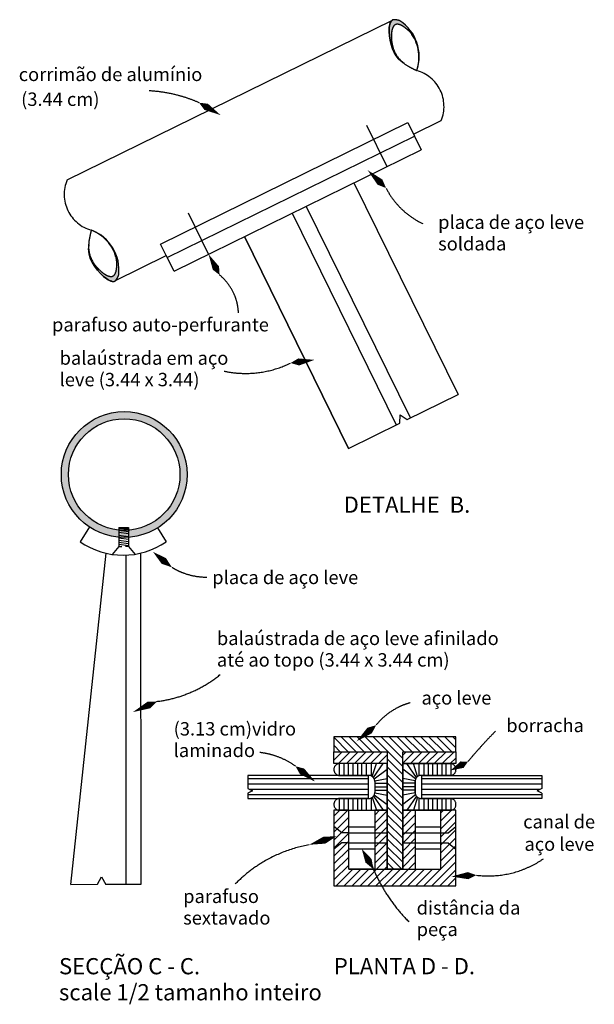
# Model space of a CAD drawing. Units: metres. Extents: x 322 to 725, y 203 to 420.
# Drawn here: x 362 to 362, y 204 to 204 of the extents above; entities that cross this region are included whole.
import ezdxf

# ---------------------------------------------------------------- set-up
doc = ezdxf.new("R2010")
doc.units = ezdxf.units.M
doc.linetypes.add('HIDDENX2', pattern=[19.049999999999997, 12.7, -6.35])
for name, color, linetype in [('Corrimao', 2, 'Continuous'), ('L_geral_0.05', 35, 'Continuous'), ('L_tracejado', 202, 'Continuous'), ('Setas', 1, 'Continuous'), ('Trama', 26, 'Continuous')]:
    doc.layers.add(name, color=color, linetype=linetype)
doc.layers.add('Cotas', color=250, linetype='Continuous', lineweight=35)
doc.styles.get("Standard").update_dxf_attribs({"font": 'arial.ttf'})
pattern_1 = [(45, (0, 0), (-0.001122532015133644, 0.001122532015133644), [])]

msp = doc.modelspace()

# ---------------------------------------------------------------- hatches: boundary and pattern name
at = {"layer": 'Trama', "linetype": 'HIDDENX2'}
h = msp.add_hatch(color=256, dxfattribs=at)
h.dxf.hatch_style = 1
h.paths.add_polyline_path([(362.2499328946288, 203.9222215992643, 0.004202857113080597), (362.2496060553363, 203.922347624635, 0.01692711994841891), (362.2491090955915, 203.9224518558618, 0.01828381639471258), (362.2487752109519, 203.9224970313231, 0.02105901358466631), (362.2485231910275, 203.9225263188768, 0.03392707483646536), (362.2482581103597, 203.922525642117, 0.04165354335996207), (362.2480256811351, 203.9224959098023, 0.1245150247871589), (362.2476270533878, 203.9222119318451, 0.08540006990520975), (362.2473826796129, 203.9218644094992), (362.247277764809, 203.9216437753343, 0.002101036648844979), (362.2472536488614, 203.9215881083643), (362.247136847331, 203.9212219248745), (362.2470443419127, 203.9207852093737), (362.2469806343367, 203.9203000656762), (362.2469384297106, 203.9192127467846), (362.2470078674503, 203.9180164743876), (362.2471865815534, 203.9167677546729), (362.2474722060175, 203.9155230938285), (362.2478623748403, 203.9143389980422), (362.2483545662702, 203.9132707688092), (362.2489419162155, 203.9123401203393), (362.2496127486012, 203.9115315469512), (362.2502725374844, 203.9109371754455, -0.1215273950058168), (362.2481492782198, 203.9142489634448, -0.04822068089618329), (362.2476882056278, 203.9161756331452, -0.04467519124426137), (362.2475717224633, 203.9182683759852, -0.02414685401469089), (362.2476416512869, 203.9190830074564, -0.03470804889073217), (362.2478006727934, 203.9198571573696, -0.03200120610988278), (362.2479531847245, 203.9202886582123, -0.1021492368358499), (362.2483830018313, 203.9209372700203, -0.172037010127178), (362.2490745594916, 203.9212440132181, -0.06845820739402866), (362.2495411697523, 203.921220840001, -0.03928948247275402), (362.2499465522487, 203.9211138719686, -0.03034202287761138), (362.2503788676599, 203.9209330990457, -0.03412004852808107), (362.2510421834762, 203.9205491541835, -0.04024418089545022), (362.2521782701597, 203.9196438059387, -0.07054162056044778), (362.2533564735336, 203.918383843507, -0.2360291047690724), (362.2547230146411, 203.9082670826868, 0.3483319822239787)])
h = msp.add_hatch(color=256, dxfattribs=at)
h.dxf.hatch_style = 1
h.paths.add_polyline_path([(362.1707099280388, 203.8503333660692, 0.004202857113081378), (362.1708222882535, 203.8506651513904, 0.3483319822239707), (362.1631663412708, 203.8632770607796, -0.236029104769063), (362.1700648164252, 203.8557519478478, -0.07054162056044985), (362.1702787979536, 203.8540402584995, -0.04024418089542346), (362.1702472714329, 203.8525878968106, -0.03412005876478126), (362.1701177223281, 203.8518325035948, -0.03034200798917512), (362.1699799178693, 203.8513846362256, -0.03928948247274072), (362.1698026442402, 203.8510047004563, -0.06845820739402715), (362.1695217993618, 203.8506313530476, -0.1720370101271735), (362.1688434907078, 203.8502963295304, -0.1021492368358557), (362.1680700352742, 203.8503812219028, -0.03200120610985586), (362.1676408817473, 203.850540219125, -0.03470805129705277), (362.1669442905945, 203.8509135243352, -0.02414685239547686), (362.1662736189008, 203.8513811928758, -0.04467519124426744), (362.1647402336972, 203.8528101333012, -0.0482206808961672), (362.1635550006628, 203.8543975421093, -0.1215273950168097), (362.1623693930312, 203.8581486091846), (362.162403780691, 203.8572612443517), (362.1625956800506, 203.8562282963136), (362.1629348068516, 203.855181358137), (362.1634405479072, 203.8541194767489), (362.1641006126109, 203.8530618240986), (362.164874124605, 203.852045732987), (362.1657191822318, 203.851109187599), (362.1665938838337, 203.8502901721198), (362.1674563277532, 203.8496266707345), (362.167869858814, 203.8493651078849), (362.1682646123325, 203.8491566676283), (362.1686155954552, 203.8490141212363), (362.1689228302721, 203.848932495188, 0.08390100849302336), (362.169339026938, 203.8488996675593, 0.1245150247871601), (362.1698123569145, 203.8490241918319, 0.0416535433599598), (362.169983965743, 203.8491837467283, 0.03392707483645584), (362.1701541482796, 203.849386985806, 0.021059013584678), (362.1702929486041, 203.8495993681805, 0.01828381649943899), (362.1704719383979, 203.8498848194545, 0.01692711988495178)])
h = msp.add_hatch(color=256, dxfattribs=at)
h.dxf.hatch_style = 1
h.paths.add_polyline_path([(362.1546873349748, 203.7945606472376, 1), (362.1900829200088, 203.7945606472376, 1)])
h.paths.add_polyline_path([(362.1880776337831, 203.7945606472376, -1), (362.1566926212005, 203.7945606472376, -1)], flags=16)
h = msp.add_hatch(dxfattribs=at)
h.set_pattern_fill('ANSI31', color=256, scale=0.0005, angle=-90.00000000000001)
h.set_pattern_definition([(315, (158.5248575677408, 566.0723526655202), (0.001122532015133644, 0.001122532015133644), [])])
h.paths.add_polyline_path([(362.250805150667, 203.6835902232193), (362.250805150667, 203.7165675993111), (362.2657551181338, 203.7165675993111), (362.2657551181338, 203.720812026622), (362.2314551832001, 203.720812026622), (362.2314551832001, 203.7165675993111), (362.2464280540528, 203.7165675993111), (362.2464280540528, 203.6835902232193)])
h = msp.add_hatch(dxfattribs=at)
h.set_pattern_fill('ANSI31', color=256, scale=0.0005)
h.set_pattern_definition(pattern_1)
h.paths.add_polyline_path([(362.2657127950627, 203.7165292073704), (362.2507628275958, 203.7165292073704), (362.2507628275958, 203.7132292073704), (362.2657127950627, 203.7132292073704)])
h.paths.add_polyline_path([(362.2463857309816, 203.7165292073704), (362.2314128601289, 203.7165292073704), (362.2314128601289, 203.7132292073704), (362.2463857309816, 203.7132292073704)])
h = msp.add_hatch(dxfattribs=at)
h.set_pattern_fill('_USER', color=256, scale=0.0015, pattern_type=0)
h.set_pattern_definition([(0, (0, 0), (0, 0.0015), [])])
h.paths.add_polyline_path([(362.2411471252965, 203.7099292073704), (362.2326674505526, 203.7099292073704), (362.2072157480817, 203.7099292073704), (362.2072157480817, 203.7062495671215), (362.2085265808007, 203.7055818994949), (362.2072157480817, 203.7049142318684), (362.2072157480817, 203.7034292073704), (362.2411471252965, 203.7034292073704)])
h.paths.add_polyline_path([(362.2899451678288, 203.7099292073704), (362.2560509077186, 203.7099292073704), (362.2560509077186, 203.7034292073704), (362.2642906523055, 203.7034292073704), (362.2899451678288, 203.7034292073704), (362.2899451678288, 203.7049142318684), (362.2886343351098, 203.7055818994949), (362.2899451678288, 203.7062495671215)])
h = msp.add_hatch(dxfattribs=at)
h.set_pattern_fill('ANSI31', color=256, scale=0.0005)
h.set_pattern_definition(pattern_1)
h.paths.add_polyline_path([(362.2463857309816, 203.700094756231), (362.2428857309816, 203.700094756231), (362.2428857309816, 203.6835518312785), (362.2463857309816, 203.6835518312785)], flags=17)
h.paths.add_polyline_path([(362.2542628275958, 203.700094756231), (362.2507628275958, 203.700094756231), (362.2507628275958, 203.6835518312785), (362.2542628275958, 203.6835518312785)], flags=17)
h.paths.add_polyline_path([(362.2657127950627, 203.700094756231), (362.2615154423946, 203.700094756231), (362.2615154423946, 203.6835518312785), (362.2355846880579, 203.6835518312785), (362.2355846880579, 203.6923470853793), (362.2314128601289, 203.6923470853793), (362.2314128601289, 203.678852079441), (362.2657127950627, 203.678852079441)])
h = msp.add_hatch(dxfattribs=at)
h.set_pattern_fill('ANSI31', color=256, scale=0.0005)
h.set_pattern_definition(pattern_1)
h.paths.add_polyline_path([(362.2355846880579, 203.700094756231), (362.2326842028959, 203.700094756231), (362.2314128601289, 203.700094756231), (362.2314128601289, 203.6923470853793), (362.2355846880579, 203.6923470853793)])

# ---------------------------------------------------------------- linework, layer by layer
at = {"layer": 'Corrimao', "linetype": 'HIDDENX2'}
msp.add_lwpolyline([(362.2559269865205, 203.7099292073704), (362.2645427110326, 203.7099292073704)], dxfattribs=at)
at = {"layer": 'L_geral_0.05', "linetype": 'HIDDENX2'}
for p, q in [((362.1826300310997, 203.8594074776977), (362.2522171669207, 203.8936074067107)), ((362.2538256642375, 203.8903345718105), (362.2616011159412, 203.8941537398416)), ((362.1842155300275, 203.8561814379832), (362.1826300310997, 203.8594074776977)), ((362.1699717665127, 203.8491389597793), (362.1842155300275, 203.8561814379832))]:
    msp.add_line(p, q, dxfattribs=at)
for points in [[(362.2511571564422, 203.9102108682308), (362.2503551373644, 203.9108276093475), (362.2496127486012, 203.9115315469512), (362.2489419162155, 203.9123401203393), (362.2483545662702, 203.9132707688092), (362.2478623748403, 203.9143389980422), (362.2474722060175, 203.9155230938285), (362.2471865815534, 203.9167677546729), (362.2470078674503, 203.9180164743876), (362.2469384297106, 203.9192127467846), (362.2469806343367, 203.9203000656762), (362.2470443419127, 203.9207852093737), (362.247136847331, 203.9212219248745), (362.2472584463419, 203.9216031489049), (362.2474094346957, 203.9219218181916), (362.2472450547828, 203.9215679553778, -0.00658674242194122), (362.2473216898246, 203.9217420124803, -0.01735956182403732), (362.2474058707102, 203.9219108443885, -0.07497462213712222), (362.2476270533878, 203.9222119318451, -0.1245150247871583), (362.2480256811351, 203.9224959098023, -0.04165354335995966), (362.2482581103597, 203.922525642117, -0.03392707483645749), (362.2485231910275, 203.9225263188768, -0.02105901358467357), (362.2487752109519, 203.9224970313231, -0.02067090430064161), (362.2491524036072, 203.9224441619218, -0.01546083031767847), (362.2496060553363, 203.922347624635, -0.004202857113081294), (362.2499328946288, 203.9222215992643, -0.3483319822390988), (362.2547230146408, 203.9082670826862)], [(362.1623775343291, 203.8592931643773), (362.1623380762809, 203.8582822008426), (362.162403780691, 203.8572612443517), (362.1625956800506, 203.8562282963136), (362.1629348068516, 203.855181358137), (362.1634405479072, 203.8541194767489), (362.1641006126109, 203.8530618240986), (362.164874124605, 203.852045732987), (362.1657191822318, 203.851109187599), (362.1665938838337, 203.8502901721198), (362.1674563277532, 203.8496266707345), (362.167869858814, 203.8493651078849), (362.1682646123325, 203.8491566676283), (362.1686353506016, 203.8490060979877), (362.168976835914, 203.8489181469862), (362.168599738837, 203.8490183340176, 0.00658674242194122), (362.1687825235564, 203.8489658121089, 0.01735956182403732), (362.1689661231982, 203.8489224323178, 0.07497462213712222), (362.169339026938, 203.8488996675593, 0.1245150247871583), (362.1698123569145, 203.8490241918319, 0.04165354335995966), (362.169983965743, 203.8491837467283, 0.03392707483645749), (362.1701541482796, 203.849386985806, 0.02105901358467357), (362.1702929486041, 203.8495993681805, 0.02067090430064161), (362.170493745746, 203.8499230191973, 0.01546083031767847), (362.1707099280388, 203.8503333660692, 0.004202857113081294), (362.1708222882535, 203.8506651513904, 0.3483319822390988), (362.1631663412702, 203.8632770607798)], [(362.2326674505526, 203.7099292073704), (362.2411471252975, 203.7099292073704, -0.4434650631016004), (362.2428857309816, 203.7081643623978), (362.2428857309816, 203.7050736743182, -0.4106795976632165), (362.2411471252965, 203.7034292073704), (362.2328579062719, 203.7034292073704, 0.8261062516719426), (362.2326842028959, 203.700094756231), (362.2463857309816, 203.700094756231), (362.2463857309816, 203.7132292073704), (362.2326972217452, 203.7132292073704)], [(362.2542628275958, 203.7081643623978), (362.2542628275958, 203.7050736743182, 0.4106795976632165), (362.2560014332809, 203.7034292073704), (362.2642906523055, 203.7034292073704, -0.8261062516719426), (362.2644643556815, 203.700094756231), (362.2507628275958, 203.700094756231), (362.2507628275958, 203.7132292073704), (362.2644513368322, 203.7132292073704, -0.7823150919779522), (362.2644811080248, 203.7099292073704), (362.2560014332799, 203.7099292073704)]]:
    msp.add_lwpolyline(points, format="xyb", dxfattribs=at)
for points in [[(362.2499328946288, 203.9222215992643, 0.004202857113080833), (362.2496060553363, 203.922347624635, 0.01692711994839442), (362.2491090955915, 203.9224518558618, 0.01828381639475096), (362.2487752109519, 203.9224970313231, 0.02105901358467098), (362.2485231910275, 203.9225263188768, 0.03392707483646226), (362.2482581103597, 203.922525642117, 0.04165354335996054), (362.2480256811351, 203.9224959098023, 0.1245150247871584), (362.2476270533878, 203.9222119318451, 0.08540006990519426), (362.2473826796129, 203.9218644094992), (362.247277764809, 203.9216437753343, 0.002101036648844877), (362.2472536488614, 203.9215881083643), (362.247136847331, 203.9212219248745), (362.2470443419127, 203.9207852093737), (362.2469806343367, 203.9203000656762), (362.2469384297106, 203.9192127467846), (362.2470078674503, 203.9180164743876), (362.2471865815534, 203.9167677546729), (362.2474722060175, 203.9155230938285), (362.2478623748403, 203.9143389980422), (362.2483545662702, 203.9132707688092), (362.2489419162155, 203.9123401203393), (362.2496127486012, 203.9115315469512), (362.2502725374848, 203.9109371754451, -0.1215273950213152), (362.2481492782198, 203.9142489634448, -0.04822068089620006), (362.2476882056278, 203.9161756331452, -0.04467519124428854), (362.2475717224633, 203.9182683759852, -0.02414685474047408), (362.2476416512902, 203.9190830074808, -0.0347080478117306), (362.2478006727934, 203.9198571573696, -0.03200120610986829), (362.2479531847245, 203.9202886582123, -0.1021492368358549), (362.2483830018313, 203.9209372700203, -0.1720370101271839), (362.2490745594916, 203.9212440132181, -0.0684582073940234), (362.2495411697523, 203.921220840001, -0.03928948247271093), (362.2499465522487, 203.9211138719686, -0.03034201756891943), (362.2503788675863, 203.9209330990819, -0.03412005217887471), (362.2510421834762, 203.9205491541835, -0.0402441808954452), (362.2521782701597, 203.9196438059387, -0.07054162056045139), (362.2533564735336, 203.918383843507, -0.2360291047690647), (362.2547230146411, 203.9082670826868, 0.3483319822239718)], [(362.2547081491055, 203.9082238677615, 0.2370859697189518), (362.2533564735336, 203.918383843507, 0.01589314383546377), (362.2533564735336, 203.918383843507, 0.07054162056044963), (362.2521782701597, 203.9196438059387, 0.04024418089543003), (362.2510421834762, 203.9205491541835, 0.03437157367892429), (362.2503737950943, 203.9209355869534, 0.02997618941243134), (362.2499465522487, 203.9211138719686, 0.03928948247269753), (362.2495411697523, 203.921220840001, 0.06845820739402415), (362.2490745594916, 203.9212440132181, 0.1720370101271697), (362.2483830018313, 203.9209372700203, 0.102149236835858), (362.2479531847245, 203.9202886582123, 0.03200120610990748), (362.2478006727934, 203.9198571573696, 0.03362535588470388), (362.2476449785592, 203.9191074360804, 0.02487497493291719), (362.2475717224633, 203.9182683759852, 0.04467519124426702), (362.2476882056278, 203.9161756331452, 0.04822068089624822), (362.2481492782198, 203.9142489634448, 0.1365978961746316), (362.2506356038509, 203.9106128017194, 0.04748285689454342), (362.2524464763834, 203.9093733310906, 0.01094874479328199), (362.2533268519995, 203.9088995702569, 0.00670185403220657), (362.2546872829128, 203.9082296260979, 0.08768510867996243)], [(362.1631236229348, 203.863293298319, -0.2370859697189518), (362.1700648164252, 203.8557519478478, -0.01589314383546377), (362.1700648164252, 203.8557519478478, -0.07054162056044963), (362.1702787979536, 203.8540402584995, -0.04024418089543003), (362.1702472714329, 203.8525878968106, -0.03437157367892429), (362.1701163872917, 203.8518270139969, -0.02997618941243134), (362.1699799178693, 203.8513846362256, -0.03928948247269753), (362.1698026442402, 203.8510047004563, -0.06845820739402415), (362.1695217993618, 203.8506313530476, -0.1720370101271697), (362.1688434907078, 203.8502963295304, -0.102149236835858), (362.1680700352742, 203.8503812219028, -0.03200120610990748), (362.1676408817473, 203.850540219125, -0.03362535588470388), (362.1669651897353, 203.850900445458, -0.02487497493291719), (362.1662736189008, 203.8513811928758, -0.04467519124426702), (362.1647402336972, 203.8528101333012, -0.04822068089624822), (362.1635550006628, 203.8543975421093, -0.1365978961746316), (362.1623525409778, 203.8586351803599, -0.04748285689454342), (362.1625592384742, 203.8608198594928, -0.01094874479328199), (362.1627587054892, 203.86179951426, -0.00670185403220657), (362.1631146920748, 203.863273580404, -0.08768510867996243)], [(362.1708222882535, 203.8506651513904, -0.004202857113080833), (362.1707099280388, 203.8503333660692, -0.01692711994839442), (362.1704719383969, 203.8498848194529, -0.01828381639475096), (362.1702929486041, 203.8495993681805, -0.02105901358467098), (362.1701541482796, 203.849386985806, -0.03392707483646226), (362.169983965743, 203.8491837467283, -0.04165354335996054), (362.1698123569145, 203.8490241918319, -0.1245150247871584), (362.169339026938, 203.8488996675593, -0.08540006990519426), (362.1689156021306, 203.8489343339002), (362.1686789301509, 203.8489949385603, -0.002101036648844877), (362.1686207237587, 203.8490120384548), (362.1682646123325, 203.8491566676283), (362.167869858814, 203.8493651078849), (362.1674563277532, 203.8496266707345), (362.1665938838337, 203.8502901721198), (362.1657191822318, 203.851109187599), (362.164874124605, 203.852045732987), (362.1641006126109, 203.8530618240986), (362.1634405479072, 203.8541194767489), (362.1629348068516, 203.855181358137), (362.1625956800506, 203.8562282963136), (362.162403780691, 203.8572612443517), (362.1623693930312, 203.8581486091848, 0.1215273950213152), (362.1635550006628, 203.8543975421093, 0.04822068089620006), (362.1647402336972, 203.8528101333012, 0.04467519124428854), (362.1662736189008, 203.8513811928758, 0.02414685474047408), (362.1669442906617, 203.850913524293, 0.0347080478117306), (362.1676408817473, 203.850540219125, 0.03200120610986829), (362.1680700352742, 203.8503812219028, 0.1021492368358549), (362.1688434907078, 203.8502963295304, 0.1720370101271839), (362.1695217993618, 203.8506313530476, 0.0684582073940234), (362.1698026442402, 203.8510047004563, 0.03928948247271093), (362.1699799178693, 203.8513846362256, 0.03034201756891943), (362.170117722363, 203.8518325037386, 0.03412005217887471), (362.1702472714329, 203.8525878968106, 0.0402441808954452), (362.1702787979536, 203.8540402584995, 0.07054162056045139), (362.1700648164252, 203.8557519478478, 0.2360291047690647), (362.1631663412708, 203.8632770607796, -0.3483319822239718)], [(362.2463857309816, 203.7132292073704), (362.2326972217452, 203.7132292073704, 0.7823150919779523), (362.2326674505526, 203.7099292073704), (362.2411471252975, 203.7099292073704, -0.4434650631016002), (362.2428857309816, 203.7081643623978), (362.2428857309816, 203.7050736743182, -0.4106795976632236), (362.2411471252965, 203.7034292073704), (362.2328579062719, 203.7034292073704, 0.8261062516719421), (362.2326842028959, 203.700094756231), (362.2463857309816, 203.700094756231)], [(362.2644513368322, 203.7132292073704), (362.2507628275958, 203.7132292073704), (362.2507628275958, 203.700094756231), (362.2644643556815, 203.700094756231, 0.8261062516719421), (362.2642906523055, 203.7034292073704), (362.2560014332809, 203.7034292073704, -0.4106795976632188), (362.2542628275958, 203.7050736743182), (362.2542628275958, 203.7081643623978, -0.4434650631015967), (362.2560014332799, 203.7099292073704), (362.2644811080248, 203.7099292073704, 0.7823150919779523)]]:
    msp.add_lwpolyline(points, format="xyb", close=True, dxfattribs=at)
for points in [[(362.1563114154417, 203.8774389232171), (362.2478776414669, 203.9224248970732)], [(362.2522171669207, 203.8936074067106), (362.2559814164227, 203.8859482287847)], [(362.1845121558508, 203.8555778887347), (362.2540992916717, 203.8897778177477)], [(362.1863942806018, 203.8517482997718), (362.2559814164227, 203.8859482287847)], [(362.2370086394013, 203.8766236945924), (362.2663226973107, 203.8170770772376)], [(362.2529098886076, 203.8104741186059), (362.2235914794953, 203.8700295747033)], [(362.2529098886073, 203.8104741186064), (362.2235914794953, 203.8700295747033)], [(362.2196426163791, 203.8680888303881), (362.248962306113, 203.8085307729216)], [(362.2062254564731, 203.861494710499), (362.2355494974098, 203.8019278142899), (362.2499495321081, 203.8090167719805), (362.2500027649558, 203.8113983548095), (362.2520068764538, 203.8100295769727), (362.2663226973107, 203.8170770772376)], [(362.2355494974098, 203.8019278142899), (362.2062279141559, 203.8614897181264)], [(362.1863942806018, 203.8517482997718), (362.1842155300275, 203.8561814379832)], [(362.1625782857345, 203.7798284473095), (362.1599486399522, 203.7756587931)], [(362.170828245232, 203.7796482317027), (362.1736044534566, 203.7796482317027)], [(362.170828245232, 203.7796482317027), (362.1708282451335, 203.774276037582)], [(362.1708282451335, 203.7795136899485), (362.1736049261339, 203.7792564218377)], [(362.1708282451335, 203.7789455625022), (362.1736057404013, 203.7785814623265)], [(362.1736044534566, 203.7796482317027), (362.1736109344426, 203.7742760374445)], [(362.1817483416311, 203.7795425887427), (362.1842008793099, 203.7756537630596)], [(362.1708282452075, 203.7783113322119), (362.1736065056544, 203.7779471317293)], [(362.1708282451931, 203.7775263476221), (362.1736074528053, 203.7771620229762)], [(362.1708282451795, 203.7767833460435), (362.1736083493002, 203.7764189038748)], [(362.1708282451672, 203.7761133659052), (362.1736091576884, 203.7757488177638)], [(362.1708282451335, 203.774276037582), (362.169004976019, 203.7720969689281)], [(362.1708282451567, 203.7755380956371), (362.1736098518011, 203.7751734565035)], [(362.1708282451459, 203.7749535408679), (362.1736105571164, 203.7745888092735)], [(362.1708282451335, 203.774276037582), (362.1716650050208, 203.774276037582)], [(362.1736109344426, 203.7742760374445), (362.1727675539576, 203.7742760374445)], [(362.1736109344426, 203.7742760374445), (362.1754320965941, 203.772095207584)], [(362.1573607281358, 203.6792661429641), (362.1672648674135, 203.7724245927451)], [(362.1728656491675, 203.7718889304236), (362.1728656491675, 203.6792661429641)], [(362.1769291494161, 203.7724332486222), (362.1770122706941, 203.6792661429641)], [(362.2507628275958, 203.6835518312785), (362.2507628275958, 203.7165292073704), (362.2657127950627, 203.7165292073704), (362.2657127950627, 203.7207736346813), (362.2314128601289, 203.7207736346813), (362.2314128601289, 203.7165292073704), (362.2463857309816, 203.7165292073704), (362.2463857309816, 203.6835518312785), (362.2507628275958, 203.6835518312785)], [(362.2314128601289, 203.7165292073704), (362.2463857309816, 203.7165292073704), (362.2463857309816, 203.7132292073704), (362.2314128601289, 203.7132292073704), (362.2314128601289, 203.7165292073704)], [(362.2507628275958, 203.7165292073704), (362.2657127950627, 203.7165292073704), (362.2657127950627, 203.7132292073704), (362.2507628275958, 203.7132292073704), (362.2507628275958, 203.7165292073704)], [(362.2085265808007, 203.7055818994949), (362.2085265808007, 203.7055818994949), (362.2072157480817, 203.7049142318684), (362.2072157480817, 203.7034292073704), (362.2411471252965, 203.7034292073704), (362.2411471252965, 203.7099292073704), (362.2072157480817, 203.7099292073704), (362.2072157480817, 203.7062495671215), (362.2085265808007, 203.7055818994949)], [(362.2560509077186, 203.7099292073704), (362.2560509077186, 203.7034292073704)], [(362.2560509077186, 203.7099292073704), (362.2899451678288, 203.7099292073704)], [(362.2899451678288, 203.7099292073704), (362.2899451678288, 203.7062495671215)], [(362.2542628275958, 203.7050933662925), (362.2542628275958, 203.7082928857249)], [(362.2899451678288, 203.7062495671215), (362.2886343351098, 203.7055818994949), (362.2886343351098, 203.7055818994949)], [(362.2899451678288, 203.7049142318684), (362.2886343351098, 203.7055818994949), (362.2886343351098, 203.7055818994949)], [(362.2899451678288, 203.7049142318684), (362.2899451678288, 203.7034292073704)], [(362.2642486379087, 203.7034292073704), (362.2558991492404, 203.7034292073704)], [(362.2899451678288, 203.7034292073704), (362.2558991492401, 203.7034292073704)], [(362.2355846880579, 203.700094756231), (362.2314128601289, 203.700094756231), (362.2314128601289, 203.678852079441), (362.2657127950627, 203.678852079441), (362.2657127950627, 203.700094756231), (362.2507628275958, 203.700094756231), (362.2507628275958, 203.6835518312785), (362.2463857309816, 203.6835518312785), (362.2463857309816, 203.700094756231), (362.2428857309816, 203.700094756231)], [(362.2355846880579, 203.6835518312785), (362.2615154423946, 203.6835518312785), (362.2615154423946, 203.700094756231), (362.2542628275958, 203.700094756231), (362.2542628275958, 203.6835518312785)], [(362.2355846880579, 203.700094756231), (362.2428857309816, 203.700094756231), (362.2428857309816, 203.6835518312785), (362.2355846880579, 203.6835518312785), (362.2355846880579, 203.700094756231)], [(362.2335919288729, 203.6937384300338), (362.2314128601289, 203.6955616990407)], [(362.2355846880579, 203.6954856862816), (362.2428857309816, 203.6954856862816)], [(362.2542628275958, 203.6954856862816), (362.2615638705195, 203.6954856862816)], [(362.2635082015796, 203.6937384300338), (362.2656872703236, 203.6955616990407)], [(362.2355846880579, 203.6937384300338), (362.2335919288729, 203.6937384300338)], [(362.2615154423946, 203.6937384300338), (362.2635082015796, 203.6937384300338)], [(362.2335919288729, 203.6909557407247), (362.2314110991024, 203.6891345784655)], [(362.2355846880579, 203.6909557407247), (362.2335919288729, 203.6909557407247)], [(362.2615154423946, 203.6909557407247), (362.2635082015796, 203.6909557407247)], [(362.2635082015796, 203.6909557407247), (362.2656890313501, 203.6891345784655)], [(362.2355846880579, 203.6892387117729), (362.2428857309816, 203.6892387117729)], [(362.2542628275958, 203.6892387117729), (362.2615638705195, 203.6892387117729)], [(362.1573607281358, 203.6792661429641), (362.1648935095571, 203.6792913861996)], [(362.1648935095571, 203.6792913861996), (362.1660163371487, 203.6813923451965), (362.1671864994153, 203.6792661429635)], [(362.1770122706941, 203.6792661429641), (362.167186499415, 203.6792661429641)]]:
    msp.add_lwpolyline(points, dxfattribs=at)
for radius in [0.01769779251696769, 0.01569250629131602]:
    msp.add_circle((362.1723851274918, 203.7945606472376), radius, dxfattribs=at)
for centre, radius, start, end in [((362.2519114398879, 203.8981302587741), 0.01047389730896845, 337.6873815696566, 74.63157082296128), ((362.165958867984, 203.8733718007492), 0.01046970991602887, 157.1409398863184, 254.2878523256666), ((362.1720783994882, 203.7932057770491), 0.02133137857966037, 235.3449342327655, 304.6312988833652)]:
    msp.add_arc(centre, radius, start, end, dxfattribs=at)
at = {"layer": 'L_tracejado', "linetype": 'HIDDENX2', "ltscale": 0.0004}
for points in [[(362.2405428710099, 203.8928577549705), (362.2462887545148, 203.8811845846818)], [(362.1903855966129, 203.8681688445476), (362.1961314801178, 203.8564956742589)]]:
    msp.add_lwpolyline(points, dxfattribs=at)
at = {"layer": 'L_tracejado', "linetype": 'HIDDENX2', "ltscale": 0.0002}
for points in [[(362.2355846880579, 203.6937384300338), (362.2463857309816, 203.6937384300338)], [(362.2355846880579, 203.6937384300338), (362.2463857309816, 203.6937384300338)], [(362.2507628275958, 203.6937384300338), (362.2615154423946, 203.6937384300338)], [(362.2355846880579, 203.6909557407247), (362.2463857309816, 203.6909557407247)], [(362.2507628275958, 203.6909557407247), (362.2615154423946, 203.6909557407247)]]:
    msp.add_lwpolyline(points, dxfattribs=at)
at = {"layer": 'Setas', "linetype": 'HIDDENX2'}
for points, format in [([(362.1934461576787, 203.8991752004605, 0.01878191686209714), (362.1905976920061, 203.9002945353564, 0.01878191687048953), (362.1876732551927, 203.9011969413799, 0.02562066305340053), (362.1835917904637, 203.9020690720149, 0.02562066305413727), (362.1794425283671, 203.9025191722643)], "xyb"), ([(362.19950390784, 203.8956870445072, 0, 0.002, 0), (362.1954654077325, 203.8980124818094, 0.002, 0, 0), (362.1934461576787, 203.8991752004605, 0, 0, 0)], "xyseb"), ([(362.2408654011808, 203.8802132705096, 0, 0.002, 0), (362.2443391587581, 203.8768457924565, 0.002, 0, 0), (362.2460760375468, 203.87516205343, 0, 0, 0)], "xyseb"), ([(362.2460760375468, 203.87516205343, 0.04076825256162173), (362.2479840535425, 203.8720785600974, 0.04076825256608353), (362.2503671181694, 203.8693455289672, 0.04139282108000653), (362.2532076649711, 203.8670036674607, 0.04139282108314462), (362.2563951673373, 203.8651616983738)], "xyb"), ([(362.1961163561113, 203.8565263997519, 0, 0.002, 0), (362.198189090565, 203.8526497561688, 0.002, 0, 0), (362.1992254577918, 203.8507114343772, 0, 0, 0)], "xyseb"), ([(362.1992254577918, 203.8507114343772, -0.0609196879905648), (362.201669577386, 203.8481445846658, -0.06091968799611374), (362.2034231018572, 203.8450643914958, -0.04379789198011671), (362.2041977172594, 203.8426320007698, -0.04379789198406892), (362.2045368009947, 203.8401018671987)], "xyb"), ([(362.2192235737357, 203.825938870951, -0.05250372893049781), (362.2135465502315, 203.8238691559887, -0.05250372893232069), (362.2075629427114, 203.8230272789564, -0.03096246830544661), (362.2039944421722, 203.8231237825203, -0.03096246831386217), (362.2004651751103, 203.8236602366625)], "xyb"), ([(362.2259410428807, 203.8268249915592, 0, 0.002, 0), (362.2214627301174, 203.826234244487, 0.002, 0, 0), (362.2192235737357, 203.825938870951, 0, 0, 0)], "xyseb"), ([(362.1804668796532, 203.772833823673, 0, 0.002, 0), (362.1835192302794, 203.7702520351898, 0.002, 0, 0), (362.1858320249295, 203.7684388003952, 0, 0, 0)], "xyseb"), ([(362.1858320249295, 203.7684388003952, 0.02462174922651873), (362.1874531141279, 203.767556696662, 0.0246217492310456), (362.1891530687274, 203.7668382319469, 0.04386424192629539), (362.1923237527571, 203.765984697108, 0.04386424192961513), (362.1955947160275, 203.76569736764)], "xyb"), ([(362.1815852461307, 203.7307192482986, 0.03314260845966573), (362.186142157054, 203.7315875105648, 0.03314260845814136), (362.1905443848404, 203.7330502843143, 0.03681141724017569), (362.1951585333562, 203.7353401131364, 0.03681141724111014), (362.199386997022, 203.738281843511)], "xyb"), ([(362.1748093454789, 203.7277114295121, 0, 0.002, 0), (362.1793266125801, 203.7297166420365, 0.002, 0, 0), (362.1815852461307, 203.7307192482986, 0, 0, 0)], "xyseb"), ([(362.2432724920471, 203.724053667864, -0.05247747103828184), (362.246009276453, 203.7268106752548, -0.05247747103878193), (362.2492600610158, 203.7289375223023, -0.02601233425832288), (362.2510199922806, 203.7297287213141, -0.02601233426381772), (362.2528525664944, 203.7303328948701)], "xyb"), ([(362.2377958172991, 203.7195125772274, 0, 0.002, 0), (362.2414469337978, 203.7225399709851, 0.002, 0, 0), (362.2432724920471, 203.724053667864, 0, 0, 0)], "xyseb"), ([(362.2690888063705, 203.7137633207072, -0.005903181029231675), (362.2712054135513, 203.7162468092847, -0.005903181028957618), (362.2733800665062, 203.7186796319278, -0.004559869586730717), (362.2750988392827, 203.7205233140285, -0.004559869586107576), (362.2768509518743, 203.7223353419037)], "xyb"), ([(362.2206148898488, 203.7124774939839, 0.03596351385549997), (362.2180035360479, 203.7140846052757, 0.03596351386432296), (362.2151888377889, 203.7153009313397, 0.0279700475920212), (362.2128958522162, 203.715960477634, 0.02797004757816986), (362.2105435778628, 203.7163599641944)], "xyb"), ([(362.2642295668551, 203.7113051482799, 0, 0.002, 0), (362.2674690598653, 203.7129439298981, 0.002, 0, 0), (362.2690888063705, 203.7137633207072, 0, 0, 0)], "xyseb"), ([(362.2261140037316, 203.7081620200268, 0, 0.002, 0), (362.2224479278097, 203.7110390026649, 0.002, 0, 0), (362.2206148898488, 203.7124774939839, 0, 0, 0)], "xyseb"), ([(362.2321610812858, 203.6928229110703, 0, 0.002, 0), (362.2286777795964, 203.6916808583631, 0.002, 0, 0), (362.2244308891098, 203.6904001888488, 0, 0, 0)], "xyseb"), ([(362.2244308891098, 203.6904001888488, 0.04515560272272472), (362.2176891133621, 203.6885335978822, 0.0451556027252496), (362.2113919566706, 203.6854870392214, 0.03191062491005221), (362.2073207747041, 203.6826738978567, 0.03191062491119911), (362.2036406717081, 203.6793655555408)], "xyb"), ([(362.2392352095197, 203.6892387117729, 0, 0.002, 0), (362.2411462083404, 203.6858986085356, 0.002, 0, 0), (362.2424995545551, 203.6835518312785, 0, 0, 0)], "xyseb"), ([(362.242015969661, 203.684725219907, 0.02332359708060052), (362.2438434123649, 203.680679097055, 0.02332359707600744), (362.246039775905, 203.6768207756373, 0.02720521657113312), (362.2490419469304, 203.6726025154339, 0.0272052165627166), (362.252484385171, 203.668735168934)], "xyb"), ([(362.271490601601, 203.6818485834729, 0.06122713254601544), (362.2781429823185, 203.6818324602827, 0.06122713254307922), (362.2846012495149, 203.6834278329619, 0.02996852526195291), (362.2875769527119, 203.6847724363439, 0.02996852526160895), (362.2903705646416, 203.6864631463008)], "xyb"), ([(362.2644411230178, 203.6814537542836, 0, 0.002, 0), (362.2691407754066, 203.6817169737431, 0.002, 0, 0), (362.271490601601, 203.6818485834729, 0, 0, 0)], "xyseb")]:
    msp.add_lwpolyline(points, format=format, dxfattribs=at)
at = {"layer": 'Trama', "linetype": 'HIDDENX2'}
for points in [[(362.2328579062719, 203.7132292073704), (362.2328579062719, 203.709894756231)], [(362.2342260351954, 203.7132292073703), (362.2342260351954, 203.709894756231)], [(362.2353622573887, 203.7132292073704), (362.2353622573887, 203.709894756231)], [(362.2367376131472, 203.7132292073703), (362.2367376131472, 203.709894756231)], [(362.2379940776415, 203.7132292073703), (362.2379940776415, 203.709894756231)], [(362.2391897454669, 203.7132292073703), (362.2391897454669, 203.709894756231)], [(362.2404462099614, 203.7132292073704), (362.2404462099614, 203.709894756231)], [(362.2418464515837, 203.7132292073704), (362.2418464515837, 203.709894756231)], [(362.2421930622813, 203.7096270815331), (362.2433563438548, 203.7132922394907)], [(362.2424998748248, 203.709336208568), (362.2452221260771, 203.7132922394907)], [(362.2546486837526, 203.709336208568), (362.2519264325004, 203.7132922394907)], [(362.2549554962962, 203.7096270815331), (362.2537922147226, 203.7132922394907)], [(362.2553021069938, 203.7132292073704), (362.2553021069938, 203.709894756231)], [(362.2567023486161, 203.7132292073704), (362.2567023486161, 203.709894756231)], [(362.2579588131105, 203.7132292073703), (362.2579588131105, 203.709894756231)], [(362.2591544809359, 203.7132292073703), (362.2591544809359, 203.709894756231)], [(362.2604109454303, 203.7132292073703), (362.2604109454303, 203.709894756231)], [(362.2617863011888, 203.7132292073704), (362.2617863011888, 203.709894756231)], [(362.2629225233821, 203.7132292073703), (362.2629225233821, 203.709894756231)], [(362.2642906523055, 203.7132292073704), (362.2642906523055, 203.709894756231)], [(362.2427554779913, 203.7089111362494), (362.2463857309816, 203.7116966229411)], [(362.2543930805861, 203.7089111362494), (362.2507628275958, 203.7116966229411)], [(362.2428823470618, 203.7083774484811), (362.2463857309816, 203.7090118908742)], [(362.2428857309816, 203.7077448156976), (362.2463851203999, 203.7077695043065)], [(362.2428857309816, 203.7066841870571), (362.2463857309816, 203.7067088799737)], [(362.2542662115156, 203.7083774484811), (362.2507628275958, 203.7090118908742)], [(362.2542628275958, 203.7066841870571), (362.2507628275958, 203.7067088799737)], [(362.2542628275958, 203.7077448156976), (362.2507634381776, 203.7077695043065)], [(362.2421930622813, 203.7037599141886), (362.2433563438548, 203.700094756231)], [(362.2424998748248, 203.7040507871537), (362.2452221260771, 203.700094756231)], [(362.2427554779913, 203.7044758594724), (362.2463857309816, 203.7016903727806)], [(362.2428823470618, 203.7050095472407), (362.2463857309816, 203.7043751048476)], [(362.2428857309816, 203.7057496188136), (362.2463857309816, 203.7057743117302)], [(362.2542628275958, 203.7057496188136), (362.2507628275958, 203.7057743117302)], [(362.2542662115156, 203.7050095472407), (362.2507628275958, 203.7043751048476)], [(362.2543930805862, 203.7044758594724), (362.2507628275958, 203.7016903727806)], [(362.2546486837526, 203.7040507871537), (362.2519264325004, 203.700094756231)], [(362.2549554962962, 203.7037599141886), (362.2537922147226, 203.700094756231)], [(362.2328579062719, 203.7034292073704), (362.2328579062719, 203.700094756231)], [(362.2342260351954, 203.7034292073704), (362.2342260351954, 203.700094756231)], [(362.2353622573887, 203.7034292073704), (362.2353622573887, 203.700094756231)], [(362.2367376131471, 203.7034292073704), (362.2367376131471, 203.700094756231)], [(362.2379940776415, 203.7034292073704), (362.2379940776415, 203.700094756231)], [(362.2391897454669, 203.7034292073704), (362.2391897454669, 203.700094756231)], [(362.2404462099614, 203.7034292073704), (362.2404462099614, 203.700094756231)], [(362.2418464515837, 203.7035628866043), (362.2418464515837, 203.7002284354649)], [(362.2553021069938, 203.7035628866043), (362.2553021069938, 203.7002284354649)], [(362.2567023486161, 203.7034292073704), (362.2567023486161, 203.700094756231)], [(362.2579588131105, 203.7034292073704), (362.2579588131105, 203.700094756231)], [(362.2591544809359, 203.7034292073704), (362.2591544809359, 203.700094756231)], [(362.2604109454304, 203.7034292073704), (362.2604109454304, 203.700094756231)], [(362.2617863011888, 203.7034292073704), (362.2617863011888, 203.700094756231)], [(362.2629225233821, 203.7034292073704), (362.2629225233821, 203.700094756231)], [(362.2642906523055, 203.7034292073704), (362.2642906523055, 203.700094756231)]]:
    msp.add_lwpolyline(points, dxfattribs=at)

# ---------------------------------------------------------------- texts
at = {"layer": 'Cotas', "linetype": 'HIDDENX2'}
for s, height, p in [('corrimão de alumínio', 0.003775586302996947, (362.1426963537825, 203.905262447083)), ('(3.44 cm)', 0.003775586302996947, (362.1433730854426, 203.8982696799001)), ('placa de aço leve', 0.003775586302996947, (362.2607330110778, 203.8636748879191)), ('soldada', 0.003775586302996947, (362.2607330110778, 203.8576097407543)), ('parafuso auto-perfurante', 0.003775586302996947, (362.1520674754095, 203.8348339156941)), ('balaústrada em aço ', 0.003775586302996947, (362.1541970118853, 203.8254542935005)), ('leve (3.44 x 3.44)', 0.003775586302996947, (362.1541970118853, 203.8193891463358)), ('DETALHE  B.', 0.004560435613414736, (362.2341358616076, 203.7838138071913)), ('placa de aço leve', 0.003775586302996947, (362.1971580397266, 203.7637388928529)), ('balaústrada de aço leve afinilado', 0.003775586302996947, (362.1984729752545, 203.746586425082)), ('até ao topo (3.44 x 3.44 cm)', 0.003775586302996947, (362.1984729752545, 203.7405212779173)), ('aço leve', 0.003775586302996947, (362.2560467534088, 203.7298420804275)), ('borracha', 0.003775586302996947, (362.2799093373824, 203.7220931989064)), ('(3.13 cm)vidro ', 0.003775586302996947, (362.1862952149532, 203.7211410926783)), ('laminado', 0.003775586302996947, (362.1862952149532, 203.7150759455135)), ('canal de', 0.003775586302996947, (362.284666601422, 203.6950038096922)), ('aço leve', 0.003775586302996947, (362.2850264605443, 203.6887009304919)), ('parafuso ', 0.003775586302996947, (362.1889743476802, 203.674012884032)), ('distância da ', 0.003775586302996947, (362.2546837683147, 203.6707794314263)), ('sextavado', 0.003775586302996947, (362.1889743476802, 203.6679477368673)), ('peça', 0.003775586302996947, (362.2546837683147, 203.6647142842615)), ('SECÇÃO C - C.', 0.004560435613414736, (362.154022341343, 203.6539542462845)), ('PLANTA D - D.', 0.004560435613414736, (362.2313775765915, 203.6539722560837)), ('scale 1/2 tamanho inteiro', 0.004560435613414736, (362.154022341343, 203.646628307765))]:
    msp.add_text(s, height=height, dxfattribs=at).set_placement(p)

doc.saveas('drawing.dxf')
